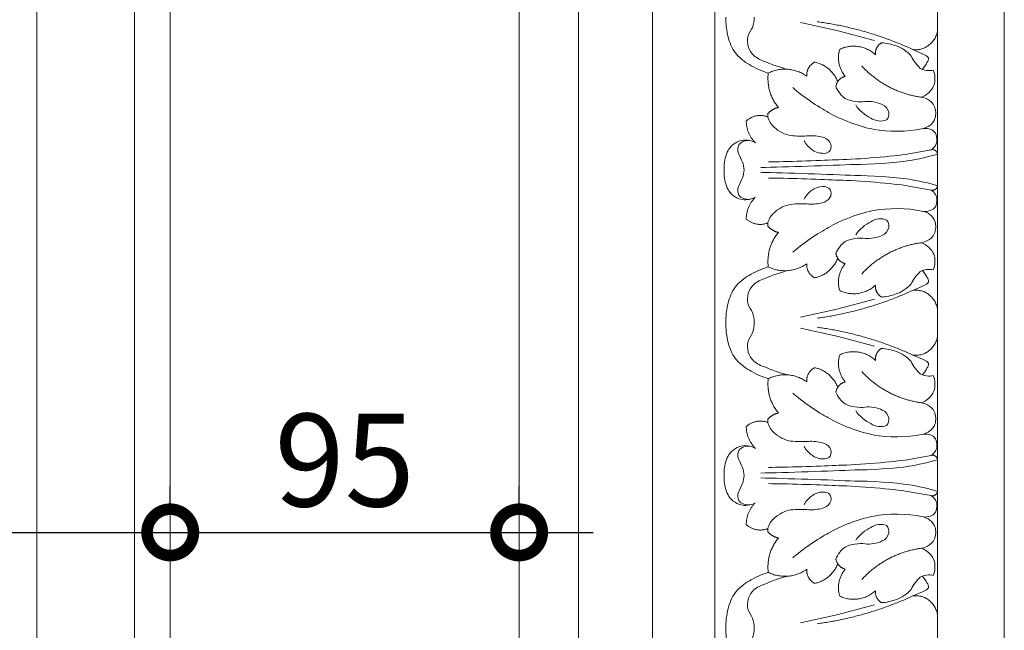
# Model space of a CAD drawing. Units: millimetres. Extents: x 253230 to 277519, y 79310 to 100448.
# Drawn here: x 268562 to 268828, y 82586 to 82751 of the extents above; entities that cross this region are included whole.
import ezdxf

# ---------------------------------------------------------------- set-up
doc = ezdxf.new("R2010")
doc.units = ezdxf.units.MM
doc.layers.add('Резной декор', color=33, linetype='Continuous')
doc.layers.add('Столярные конструкции', color=64, linetype='Continuous')
doc.styles.add('ГОСТ 2.304', font='CS_Gost2304.shx')
doc.dimstyles.new('СПДС', dxfattribs={"dimscale": 100, "dimtxt": 2.5, "dimasz": 2.5, "dimexe": 1.25, "dimexo": 0.625, "dimtad": 1, "dimdec": 0, "dimrnd": 0.001, "dimtxsty": 'ГОСТ 2.304', "dimblk": 'ARCHTICK', "dimblk1": 'ARCHTICK', "dimblk2": 'ARCHTICK', "dimcen": 2.5, "dimdle": 2, "dimadec": 0, "dimazin": 2, "dimtfac": 0.75, "dimtdec": 4, "dimtmove": 1, "dimatfit": 3, "dimfxl": 1, "dimtolj": 1, "dimarcsym": 1})

# ---------------------------------------------------------------- blocks, each defined once
blk = doc.blocks.new('_DotSmall')
at = {"color": 0, "linetype": 'ByBlock', "const_width": 0.5}
blk.add_lwpolyline([(-0.0625, 0, 1), (0.0625, 0, 1)], format="xyb", close=True, dxfattribs=at)
blk = doc.blocks.new('*D793')
at = {"color": 0, "lineweight": -2, "ltscale": 10, "transparency": 16777216}
for p, q in [((268090.78, 82618.91), (268090.78, 82625.16)), ((268602.74, 82618.91), (268602.74, 82625.16)), ((268070.78, 82612.66), (268622.74, 82612.66))]:
    blk.add_line(p, q, dxfattribs=at)
at = {"layer": 'Defpoints', "color": 0, "lineweight": 30, "ltscale": 10, "transparency": 16777216}
for p in [(268090.78, 82612.66), (268602.74, 82612.66), (268602.74, 82612.66)]:
    blk.add_point(p, dxfattribs=at)
at = {"color": 0, "lineweight": -2, "ltscale": 10, "transparency": 16777216, "xscale": 25, "yscale": 25, "zscale": 25, "rotation": 180}
blk.add_blockref('_DotSmall', (268090.78, 82612.66), dxfattribs=at)
at = {"color": 0, "lineweight": -2, "ltscale": 10, "transparency": 16777216, "xscale": 25, "yscale": 25, "zscale": 25}
blk.add_blockref('_DotSmall', (268602.74, 82612.66), dxfattribs=at)
at = {"color": 0, "lineweight": 25, "ltscale": 10, "transparency": 16777216, "insert": (268346.76, 82631.93), "char_height": 25, "attachment_point": 5, "style": 'ГОСТ 2.304'}
blk.add_mtext('\\A1;510', dxfattribs=at)
blk = doc.blocks.new('_ArchTick')
at = {"color": 0, "linetype": 'ByBlock', "const_width": 0.15}
blk.add_lwpolyline([(-0.5, -0.5), (0.5, 0.5)], dxfattribs=at)
blk = doc.blocks.new('*D794')
at = {"color": 0, "lineweight": -2, "ltscale": 10, "transparency": 16777216}
for p, q in [((268602.74, 82618.91), (268602.74, 82625.16)), ((268696.78, 82618.91), (268696.78, 82625.16)), ((268582.74, 82612.66), (268716.78, 82612.66))]:
    blk.add_line(p, q, dxfattribs=at)
at = {"layer": 'Defpoints', "color": 0, "lineweight": 30, "ltscale": 10, "transparency": 16777216}
for p in [(268602.74, 82612.66), (268696.78, 82612.66), (268696.78, 82612.66)]:
    blk.add_point(p, dxfattribs=at)
at = {"color": 0, "lineweight": -2, "ltscale": 10, "transparency": 16777216, "xscale": 25, "yscale": 25, "zscale": 25, "rotation": 180}
blk.add_blockref('_DotSmall', (268602.74, 82612.66), dxfattribs=at)
at = {"color": 0, "lineweight": -2, "ltscale": 10, "transparency": 16777216, "xscale": 25, "yscale": 25, "zscale": 25}
blk.add_blockref('_DotSmall', (268696.78, 82612.66), dxfattribs=at)
at = {"color": 0, "lineweight": 25, "ltscale": 10, "transparency": 16777216, "insert": (268649.76, 82632.14), "char_height": 25, "attachment_point": 5, "style": 'ГОСТ 2.304'}
blk.add_mtext('\\A1;95', dxfattribs=at)

msp = doc.modelspace()

# ---------------------------------------------------------------- linework, layer by layer
at = {"layer": 'Резной декор', "color": 250, "lineweight": 5, "true_color": 0x3d3d3d}
for p, q in [((268809.58, 84828.47), (268809.58, 82388.9)), ((268772.67, 82750.08), (268782.39, 82747.93)), ((268782.39, 82747.93), (268792.61, 82745.25)), ((268802.95, 82742.83), (268805.55, 82741.7)), ((268805.55, 82741.7), (268806.62, 82741.16)), ((268806.62, 82741.16), (268807.16, 82740.63)), ((268763.86, 82725.56), (268763.87, 82724.66)), ((268800.88, 82714.55), (268807.82, 82715.78)), ((268752.1, 82710.37), (268752.1, 82712.02)), ((268752.1, 82708.71), (268752.1, 82710.37)), ((268800.88, 82706.18), (268807.82, 82704.96)), ((268763.86, 82695.18), (268763.87, 82696.07)), ((268802.95, 82677.91), (268805.55, 82679.04)), ((268805.55, 82679.04), (268806.62, 82679.57)), ((268806.62, 82679.57), (268807.16, 82680.11)), ((268782.39, 82672.81), (268792.61, 82675.49)), ((268772.67, 82670.66), (268782.39, 82672.81)), ((268772.67, 82667.69), (268782.39, 82665.55)), ((268782.39, 82665.55), (268792.61, 82662.87)), ((268802.95, 82660.45), (268805.55, 82659.31)), ((268805.55, 82659.31), (268806.62, 82658.78)), ((268806.62, 82658.78), (268807.16, 82658.25)), ((268763.86, 82643.18), (268763.87, 82642.28)), ((268807.82, 82633.4), (268800.88, 82632.17)), ((268752.1, 82629.64), (268752.1, 82627.99)), ((268752.1, 82627.99), (268752.1, 82626.33)), ((268807.82, 82622.58), (268800.88, 82623.8)), ((268763.86, 82612.8), (268763.87, 82613.69)), ((268802.95, 82595.53), (268805.55, 82596.66)), ((268805.55, 82596.66), (268806.62, 82597.19)), ((268806.62, 82597.19), (268807.16, 82597.73)), ((268782.39, 82590.43), (268792.61, 82593.11)), ((268772.67, 82588.28), (268782.39, 82590.43))]:
    msp.add_line(p, q, dxfattribs=at)
at = {"layer": 'Резной декор', "color": 250, "lineweight": 5, "true_color": 0x2e2e2e}
for points in [[(267996.78, 84751.67), (268732.78, 84751.67), (268732.78, 82388.9)], [(267996.78, 84731.67), (268712.78, 84731.67), (268712.78, 82388.9)]]:
    msp.add_lwpolyline(points, dxfattribs=at)
at = {"layer": 'Резной декор', "color": 250, "lineweight": 5, "true_color": 0x3d3d3d}
for points in [[(268752.49, 82751.56), (268752.42, 82750.15), (268752.73, 82747.61), (268753.15, 82746.27)], [(268760.17, 82751.56), (268760.21, 82750.79), (268759.97, 82749.49), (268759.67, 82748.79)], [(268759.67, 82748.79), (268759.34, 82748.24), (268758.77, 82747.14), (268758.5, 82746.55)], [(268753.15, 82746.27), (268753.37, 82745.01), (268754.25, 82742.99), (268755.01, 82741.99)], [(268758.5, 82746.55), (268757.98, 82744.77), (268758.68, 82742.39), (268760.06, 82741.22)], [(268798.41, 82743.79), (268797.42, 82744.21), (268795.54, 82744.62), (268794.48, 82744.64)], [(268802.43, 82741.07), (268801.59, 82742.19), (268799.72, 82743.45), (268798.41, 82743.79)], [(268755.01, 82741.99), (268755.82, 82740.88), (268757.64, 82739.36), (268758.85, 82738.78)], [(268760.06, 82741.22), (268760.74, 82740.6), (268762.13, 82739.85), (268763.01, 82739.63)], [(268763.01, 82739.63), (268764.55, 82738.93), (268767.59, 82737.89), (268769.22, 82737.49)], [(268804.92, 82737.75), (268804.1, 82738.48), (268802.92, 82740.07), (268802.43, 82741.07)], [(268807.16, 82740.63), (268807.22, 82740.2), (268807.02, 82739.61), (268806.72, 82739.32)], [(268758.85, 82738.78), (268760.08, 82737.96), (268762.53, 82736.86), (268763.94, 82736.5)], [(268808.42, 82737.3), (268807.43, 82737.01), (268805.82, 82737.22), (268804.92, 82737.75)], [(268806.72, 82739.32), (268806.47, 82738.79), (268805.86, 82737.9), (268805.46, 82737.48)], [(268808.6, 82733.09), (268809.02, 82734.25), (268808.94, 82736.18), (268808.42, 82737.3)], [(268770.59, 82732.56), (268772.86, 82730.48), (268777.52, 82727.26), (268780.23, 82725.89)], [(268782.18, 82732.87), (268782.55, 82731.75), (268783.7, 82730.26), (268784.67, 82729.65)], [(268805.22, 82729.98), (268806.52, 82730.37), (268808.06, 82731.78), (268808.6, 82733.09)], [(268784.67, 82729.65), (268786.04, 82728.92), (268788.56, 82728.53), (268790.08, 82728.81)], [(268790.08, 82728.81), (268791.37, 82728.98), (268793.52, 82728.61), (268794.69, 82728.02)], [(268806.88, 82729.42), (268806.48, 82729.67), (268805.69, 82729.93), (268805.22, 82729.98)], [(268808.68, 82727.6), (268808.37, 82728.28), (268807.54, 82729.12), (268806.88, 82729.42)], [(268791.61, 82724.37), (268790.22, 82724.93), (268788.31, 82726.57), (268787.51, 82727.89)], [(268794.69, 82728.02), (268795.49, 82727.71), (268796.28, 82726.75), (268796.44, 82725.88)], [(268808.86, 82724.21), (268809.27, 82725.16), (268809.18, 82726.7), (268808.68, 82727.6)], [(268763.87, 82724.66), (268764.01, 82723.71), (268764.77, 82722.44), (268765.53, 82721.89)], [(268780.23, 82725.89), (268783.21, 82724.02), (268789.07, 82721.83), (268792.51, 82721.3)], [(268795.83, 82723.87), (268794.59, 82723.28), (268792.7, 82723.5), (268791.61, 82724.37)], [(268796.44, 82725.88), (268796.6, 82725.22), (268796.33, 82724.32), (268795.83, 82723.87)], [(268807.51, 82722.39), (268808.04, 82722.75), (268808.66, 82723.59), (268808.86, 82724.21)], [(268765.53, 82721.89), (268766.54, 82720.84), (268768.65, 82719.8), (268770.07, 82719.65)], [(268792.51, 82721.3), (268795.85, 82720.57), (268801.89, 82720.64), (268805.22, 82721.45)], [(268805.22, 82721.45), (268805.91, 82721.5), (268806.97, 82721.94), (268807.51, 82722.39)], [(268807.23, 82721.44), (268806.7, 82721.59), (268805.75, 82721.6), (268805.22, 82721.45)], [(268808.71, 82720.68), (268808.38, 82721.03), (268807.69, 82721.38), (268807.23, 82721.44)], [(268757.07, 82718.38), (268755.75, 82718.26), (268754.06, 82717.18), (268753.35, 82716.01)], [(268755.98, 82717.14), (268756.65, 82717.96), (268758, 82718.46), (268759.01, 82718.26)], [(268760.51, 82717.69), (268759.65, 82718.22), (268758.06, 82718.54), (268757.07, 82718.38)], [(268770.07, 82719.65), (268771.29, 82719.48), (268773.61, 82719.44), (268774.84, 82719.57)], [(268774.84, 82719.57), (268775.82, 82719.67), (268777.59, 82719.5), (268778.53, 82719.21)], [(268778.53, 82719.21), (268779.25, 82719.1), (268780.17, 82718.47), (268780.55, 82717.82)], [(268809.02, 82716.95), (268809.67, 82718.05), (268809.53, 82719.71), (268808.71, 82720.68)], [(268752.1, 82712.02), (268752.09, 82713.21), (268752.67, 82715.06), (268753.35, 82716.01)], [(268755.95, 82714.82), (268755.65, 82715.47), (268755.66, 82716.51), (268755.98, 82717.14)], [(268775.74, 82715.83), (268775, 82716.3), (268774.02, 82717.42), (268773.64, 82718.23)], [(268778.61, 82714.85), (268777.74, 82714.81), (268776.42, 82715.26), (268775.74, 82715.83)], [(268780.55, 82717.82), (268780.95, 82717.23), (268781, 82716.25), (268780.67, 82715.62)], [(268807.82, 82715.78), (268808.23, 82715.99), (268808.79, 82716.53), (268809.02, 82716.95)], [(268757.03, 82712.5), (268756.74, 82713.08), (268756.2, 82714.23), (268755.95, 82714.82)], [(268763.99, 82712.56), (268768.53, 82712.59), (268777.5, 82712.85), (268782.03, 82713.1)], [(268780.67, 82715.62), (268780.22, 82715.07), (268779.29, 82714.72), (268778.61, 82714.85)], [(268782.03, 82713.1), (268786.84, 82713.15), (268796.12, 82713.87), (268800.88, 82714.55)], [(268809.58, 82714.63), (268807.66, 82714.03), (268803.89, 82713.16), (268801.9, 82712.87)], [(268757.42, 82710.37), (268757.42, 82710.95), (268757.23, 82711.97), (268757.03, 82712.5)], [(268787.29, 82711.87), (268780.95, 82711.58), (268768.33, 82711.16), (268761.98, 82711.03)], [(268801.9, 82712.87), (268798.2, 82712.3), (268791.03, 82711.81), (268787.29, 82711.87)], [(268753.35, 82704.73), (268752.67, 82705.68), (268752.09, 82707.53), (268752.1, 82708.71)], [(268755.95, 82705.91), (268756.2, 82706.51), (268756.74, 82707.66), (268757.03, 82708.23)], [(268757.03, 82708.23), (268757.23, 82708.77), (268757.42, 82709.79), (268757.42, 82710.37)], [(268787.29, 82708.86), (268780.95, 82709.16), (268768.33, 82709.58), (268761.98, 82709.71)], [(268763.99, 82708.18), (268768.53, 82708.15), (268777.5, 82707.88), (268782.03, 82707.64)], [(268801.9, 82707.87), (268798.2, 82708.44), (268791.03, 82708.93), (268787.29, 82708.86)], [(268809.58, 82706.11), (268807.66, 82706.71), (268803.89, 82707.57), (268801.9, 82707.87)], [(268755.98, 82703.59), (268755.66, 82704.22), (268755.65, 82705.27), (268755.95, 82705.91)], [(268778.61, 82705.89), (268777.74, 82705.93), (268776.42, 82705.48), (268775.74, 82704.91)], [(268780.67, 82705.11), (268780.22, 82705.67), (268779.29, 82706.01), (268778.61, 82705.89)], [(268780.55, 82702.92), (268780.95, 82703.5), (268781, 82704.49), (268780.67, 82705.11)], [(268782.03, 82707.64), (268786.84, 82707.59), (268796.12, 82706.87), (268800.88, 82706.18)], [(268757.07, 82702.36), (268755.75, 82702.48), (268754.06, 82703.55), (268753.35, 82704.73)], [(268759.01, 82702.48), (268758, 82702.28), (268756.65, 82702.77), (268755.98, 82703.59)], [(268760.51, 82703.04), (268759.65, 82702.52), (268758.06, 82702.2), (268757.07, 82702.36)], [(268775.74, 82704.91), (268775, 82704.44), (268774.02, 82703.31), (268773.64, 82702.51)], [(268778.53, 82701.53), (268779.25, 82701.64), (268780.17, 82702.27), (268780.55, 82702.92)], [(268807.82, 82704.96), (268808.23, 82704.75), (268808.79, 82704.21), (268809.02, 82703.79)], [(268809.02, 82703.79), (268809.67, 82702.68), (268809.53, 82701.03), (268808.71, 82700.06)], [(268765.53, 82698.84), (268766.54, 82699.9), (268768.65, 82700.93), (268770.07, 82701.08)], [(268770.07, 82701.08), (268771.29, 82701.26), (268773.61, 82701.3), (268774.84, 82701.16)], [(268774.84, 82701.16), (268775.82, 82701.06), (268777.59, 82701.24), (268778.53, 82701.53)], [(268792.51, 82699.44), (268795.85, 82700.17), (268801.89, 82700.09), (268805.22, 82699.29)], [(268808.71, 82700.06), (268808.38, 82699.71), (268807.69, 82699.36), (268807.23, 82699.3)], [(268763.87, 82696.07), (268764.01, 82697.03), (268764.77, 82698.29), (268765.53, 82698.84)], [(268780.23, 82694.84), (268783.21, 82696.71), (268789.07, 82698.91), (268792.51, 82699.44)], [(268795.83, 82696.86), (268794.59, 82697.46), (268792.7, 82697.24), (268791.61, 82696.37)], [(268807.23, 82699.3), (268806.7, 82699.14), (268805.75, 82699.14), (268805.22, 82699.29)], [(268805.22, 82699.29), (268805.91, 82699.24), (268806.97, 82698.8), (268807.51, 82698.34)], [(268807.51, 82698.34), (268808.04, 82697.99), (268808.66, 82697.15), (268808.86, 82696.53)], [(268770.59, 82688.18), (268772.86, 82690.25), (268777.52, 82693.48), (268780.23, 82694.84)], [(268791.61, 82696.37), (268790.22, 82695.8), (268788.31, 82694.17), (268787.51, 82692.85)], [(268794.69, 82692.72), (268795.49, 82693.03), (268796.28, 82693.99), (268796.44, 82694.86)], [(268796.44, 82694.86), (268796.6, 82695.52), (268796.33, 82696.42), (268795.83, 82696.86)], [(268808.86, 82696.53), (268809.27, 82695.57), (268809.18, 82694.04), (268808.68, 82693.13)], [(268784.67, 82691.08), (268786.04, 82691.82), (268788.56, 82692.21), (268790.08, 82691.93)], [(268790.08, 82691.93), (268791.37, 82691.75), (268793.52, 82692.13), (268794.69, 82692.72)], [(268808.68, 82693.13), (268808.37, 82692.46), (268807.54, 82691.62), (268806.88, 82691.32)], [(268782.18, 82687.87), (268782.55, 82688.99), (268783.7, 82690.47), (268784.67, 82691.08)], [(268806.88, 82691.32), (268806.48, 82691.07), (268805.69, 82690.8), (268805.22, 82690.75)], [(268805.22, 82690.75), (268806.52, 82690.36), (268808.06, 82688.95), (268808.6, 82687.65)], [(268808.6, 82687.65), (268809.02, 82686.48), (268808.94, 82684.56), (268808.42, 82683.43)], [(268763.94, 82684.24), (268762.53, 82683.87), (268760.08, 82682.78), (268758.85, 82681.96)], [(268758.85, 82681.96), (268757.64, 82681.38), (268755.82, 82679.86), (268755.01, 82678.74)], [(268763.01, 82681.11), (268764.55, 82681.8), (268767.59, 82682.85), (268769.22, 82683.25)], [(268804.92, 82682.98), (268804.1, 82682.25), (268802.92, 82680.67), (268802.43, 82679.66)], [(268808.42, 82683.43), (268807.43, 82683.73), (268805.82, 82683.52), (268804.92, 82682.98)], [(268806.72, 82681.42), (268806.47, 82681.95), (268805.86, 82682.83), (268805.46, 82683.26)], [(268807.16, 82680.11), (268807.22, 82680.53), (268807.02, 82681.12), (268806.72, 82681.42)], [(268755.01, 82678.74), (268754.25, 82677.74), (268753.37, 82675.72), (268753.15, 82674.47)], [(268758.5, 82674.18), (268757.98, 82675.97), (268758.68, 82678.34), (268760.06, 82679.52)], [(268760.06, 82679.52), (268760.74, 82680.14), (268762.13, 82680.89), (268763.01, 82681.11)], [(268802.43, 82679.66), (268801.59, 82678.55), (268799.72, 82677.29), (268798.41, 82676.95)], [(268798.41, 82676.95), (268797.42, 82676.52), (268795.54, 82676.11), (268794.48, 82676.1)], [(268753.15, 82674.47), (268752.73, 82673.12), (268752.42, 82670.59), (268752.49, 82669.18)], [(268759.67, 82671.94), (268759.34, 82672.49), (268758.77, 82673.6), (268758.5, 82674.18)], [(268760.17, 82669.18), (268760.21, 82669.94), (268759.97, 82671.25), (268759.67, 82671.94)], [(268752.49, 82669.18), (268752.42, 82667.76), (268752.73, 82665.23), (268753.15, 82663.89)], [(268759.67, 82666.41), (268759.97, 82667.11), (268760.21, 82668.41), (268760.17, 82669.18)], [(268758.5, 82664.17), (268758.77, 82664.76), (268759.34, 82665.86), (268759.67, 82666.41)], [(268753.15, 82663.89), (268753.37, 82662.63), (268754.25, 82660.61), (268755.01, 82659.61)], [(268760.06, 82658.84), (268758.68, 82660.01), (268757.98, 82662.39), (268758.5, 82664.17)], [(268798.41, 82661.41), (268797.42, 82661.83), (268795.54, 82662.24), (268794.48, 82662.26)], [(268802.43, 82658.69), (268801.59, 82659.81), (268799.72, 82661.07), (268798.41, 82661.41)], [(268755.01, 82659.61), (268755.82, 82658.5), (268757.64, 82656.98), (268758.85, 82656.39)], [(268763.01, 82657.25), (268762.13, 82657.47), (268760.74, 82658.22), (268760.06, 82658.84)], [(268804.92, 82655.37), (268804.1, 82656.1), (268802.92, 82657.68), (268802.43, 82658.69)], [(268807.16, 82658.25), (268807.22, 82657.82), (268807.02, 82657.23), (268806.72, 82656.94)], [(268758.85, 82656.39), (268760.08, 82655.58), (268762.53, 82654.48), (268763.94, 82654.11)], [(268769.22, 82655.11), (268767.59, 82655.51), (268764.55, 82656.55), (268763.01, 82657.25)], [(268808.42, 82654.92), (268807.43, 82654.63), (268805.82, 82654.83), (268804.92, 82655.37)], [(268806.72, 82656.94), (268806.47, 82656.41), (268805.86, 82655.52), (268805.46, 82655.1)], [(268808.6, 82650.71), (268809.02, 82651.87), (268808.94, 82653.8), (268808.42, 82654.92)], [(268770.59, 82650.18), (268772.86, 82648.1), (268777.52, 82644.88), (268780.23, 82643.51)], [(268782.18, 82650.49), (268782.55, 82649.37), (268783.7, 82647.88), (268784.67, 82647.27)], [(268805.22, 82647.6), (268806.53, 82647.99), (268808.06, 82649.4), (268808.6, 82650.71)], [(268784.67, 82647.27), (268786.04, 82646.54), (268788.56, 82646.15), (268790.08, 82646.43)], [(268806.88, 82647.04), (268806.48, 82647.29), (268805.69, 82647.55), (268805.22, 82647.6)], [(268808.68, 82645.22), (268808.37, 82645.9), (268807.54, 82646.74), (268806.88, 82647.04)], [(268791.61, 82641.99), (268790.22, 82642.55), (268788.31, 82644.19), (268787.51, 82645.51)], [(268790.08, 82646.43), (268791.37, 82646.6), (268793.52, 82646.23), (268794.69, 82645.64)], [(268794.69, 82645.64), (268795.49, 82645.33), (268796.28, 82644.37), (268796.44, 82643.5)], [(268808.86, 82641.83), (268809.27, 82642.78), (268809.18, 82644.32), (268808.68, 82645.22)], [(268763.87, 82642.28), (268764.01, 82641.33), (268764.77, 82640.06), (268765.53, 82639.51)], [(268780.23, 82643.51), (268783.21, 82641.64), (268789.07, 82639.45), (268792.51, 82638.91)], [(268795.83, 82641.49), (268794.59, 82640.9), (268792.7, 82641.12), (268791.61, 82641.99)], [(268796.44, 82643.5), (268796.6, 82642.84), (268796.33, 82641.94), (268795.83, 82641.49)], [(268807.51, 82640.01), (268808.04, 82640.37), (268808.66, 82641.2), (268808.86, 82641.83)], [(268765.53, 82639.51), (268766.54, 82638.46), (268768.65, 82637.42), (268770.07, 82637.27)], [(268792.51, 82638.91), (268795.85, 82638.19), (268801.89, 82638.26), (268805.22, 82639.07)], [(268805.22, 82639.07), (268805.91, 82639.12), (268806.97, 82639.56), (268807.51, 82640.01)], [(268805.22, 82639.07), (268805.75, 82639.22), (268806.7, 82639.21), (268807.23, 82639.05)], [(268807.23, 82639.05), (268807.69, 82639), (268808.38, 82638.65), (268808.71, 82638.3)], [(268759.01, 82635.87), (268758, 82636.08), (268756.65, 82635.58), (268755.98, 82634.76)], [(268760.51, 82635.31), (268759.65, 82635.84), (268758.06, 82636.16), (268757.07, 82636)], [(268770.07, 82637.27), (268771.29, 82637.1), (268773.61, 82637.06), (268774.84, 82637.19)], [(268774.84, 82637.19), (268775.82, 82637.29), (268777.59, 82637.12), (268778.53, 82636.82)], [(268778.53, 82636.82), (268779.25, 82636.72), (268780.17, 82636.09), (268780.55, 82635.44)], [(268808.71, 82638.3), (268809.53, 82637.33), (268809.67, 82635.67), (268809.02, 82634.57)], [(268753.35, 82633.62), (268752.67, 82632.68), (268752.09, 82630.83), (268752.1, 82629.64)], [(268757.07, 82636), (268755.75, 82635.88), (268754.06, 82634.8), (268753.35, 82633.62)], [(268755.98, 82634.76), (268755.66, 82634.13), (268755.65, 82633.08), (268755.95, 82632.44)], [(268775.74, 82633.44), (268775, 82633.92), (268774.02, 82635.04), (268773.64, 82635.85)], [(268778.61, 82632.47), (268777.74, 82632.42), (268776.42, 82632.87), (268775.74, 82633.44)], [(268780.55, 82635.44), (268780.95, 82634.85), (268781, 82633.87), (268780.67, 82633.24)], [(268809.02, 82634.57), (268808.79, 82634.15), (268808.23, 82633.6), (268807.82, 82633.4)], [(268755.95, 82632.44), (268756.2, 82631.85), (268756.74, 82630.7), (268757.03, 82630.12)], [(268780.67, 82633.24), (268780.22, 82632.69), (268779.29, 82632.34), (268778.61, 82632.47)], [(268800.88, 82632.17), (268796.12, 82631.49), (268786.84, 82630.77), (268782.03, 82630.72)], [(268809.58, 82632.25), (268807.66, 82631.65), (268803.89, 82630.78), (268801.9, 82630.49)], [(268757.03, 82630.12), (268757.23, 82629.58), (268757.42, 82628.57), (268757.42, 82627.99)], [(268787.29, 82629.49), (268780.95, 82629.2), (268768.33, 82628.78), (268761.98, 82628.65)], [(268782.03, 82630.72), (268777.5, 82630.47), (268768.53, 82630.21), (268763.99, 82630.18)], [(268801.9, 82630.49), (268798.2, 82629.92), (268791.03, 82629.43), (268787.29, 82629.49)], [(268752.1, 82626.33), (268752.09, 82625.15), (268752.67, 82623.3), (268753.35, 82622.35)], [(268757.03, 82625.85), (268756.74, 82625.28), (268756.2, 82624.12), (268755.95, 82623.53)], [(268757.42, 82627.99), (268757.42, 82627.41), (268757.23, 82626.39), (268757.03, 82625.85)], [(268787.29, 82626.48), (268780.95, 82626.78), (268768.33, 82627.2), (268761.98, 82627.33)], [(268782.03, 82625.26), (268777.5, 82625.5), (268768.53, 82625.77), (268763.99, 82625.79)], [(268801.9, 82625.49), (268798.2, 82626.06), (268791.03, 82626.54), (268787.29, 82626.48)], [(268809.58, 82623.72), (268807.66, 82624.33), (268803.89, 82625.19), (268801.9, 82625.49)], [(268755.95, 82623.53), (268755.65, 82622.89), (268755.66, 82621.84), (268755.98, 82621.21)], [(268778.61, 82623.51), (268777.74, 82623.55), (268776.42, 82623.1), (268775.74, 82622.53)], [(268780.67, 82622.73), (268780.22, 82623.29), (268779.29, 82623.63), (268778.61, 82623.51)], [(268800.88, 82623.8), (268796.12, 82624.49), (268786.84, 82625.2), (268782.03, 82625.26)], [(268757.07, 82619.97), (268755.75, 82620.1), (268754.06, 82621.17), (268753.35, 82622.35)], [(268755.98, 82621.21), (268756.65, 82620.39), (268758, 82619.89), (268759.01, 82620.1)], [(268760.51, 82620.66), (268759.65, 82620.13), (268758.06, 82619.82), (268757.07, 82619.97)], [(268775.74, 82622.53), (268775, 82622.06), (268774.02, 82620.93), (268773.64, 82620.13)], [(268778.53, 82619.15), (268779.25, 82619.26), (268780.17, 82619.89), (268780.55, 82620.53)], [(268780.55, 82620.53), (268780.95, 82621.12), (268781, 82622.1), (268780.67, 82622.73)], [(268809.02, 82621.41), (268808.79, 82621.83), (268808.23, 82622.37), (268807.82, 82622.58)], [(268808.71, 82617.68), (268809.53, 82618.64), (268809.67, 82620.3), (268809.02, 82621.41)], [(268765.53, 82616.46), (268766.54, 82617.51), (268768.65, 82618.55), (268770.07, 82618.7)], [(268770.07, 82618.7), (268771.29, 82618.88), (268773.61, 82618.92), (268774.84, 82618.78)], [(268774.84, 82618.78), (268775.82, 82618.68), (268777.59, 82618.86), (268778.53, 82619.15)], [(268792.51, 82617.06), (268795.85, 82617.79), (268801.89, 82617.71), (268805.22, 82616.91)], [(268807.23, 82616.92), (268807.69, 82616.98), (268808.38, 82617.33), (268808.71, 82617.68)], [(268763.87, 82613.69), (268764.01, 82614.65), (268764.77, 82615.91), (268765.53, 82616.46)], [(268780.23, 82612.46), (268783.21, 82614.33), (268789.07, 82616.52), (268792.51, 82617.06)], [(268795.83, 82614.48), (268794.59, 82615.08), (268792.7, 82614.85), (268791.61, 82613.99)], [(268805.22, 82616.91), (268805.75, 82616.76), (268806.7, 82616.76), (268807.23, 82616.92)], [(268805.22, 82616.91), (268805.91, 82616.86), (268806.97, 82616.42), (268807.51, 82615.96)], [(268807.51, 82615.96), (268808.04, 82615.61), (268808.66, 82614.77), (268808.86, 82614.15)], [(268770.59, 82605.8), (268772.86, 82607.87), (268777.52, 82611.1), (268780.23, 82612.46)], [(268791.61, 82613.99), (268790.22, 82613.42), (268788.31, 82611.79), (268787.51, 82610.47)], [(268794.69, 82610.34), (268795.49, 82610.64), (268796.28, 82611.61), (268796.44, 82612.48)], [(268796.44, 82612.48), (268796.6, 82613.14), (268796.33, 82614.04), (268795.83, 82614.48)], [(268808.86, 82614.15), (268809.27, 82613.19), (268809.18, 82611.66), (268808.68, 82610.75)], [(268784.67, 82608.7), (268786.04, 82609.44), (268788.56, 82609.83), (268790.08, 82609.55)], [(268790.08, 82609.55), (268791.37, 82609.37), (268793.52, 82609.74), (268794.69, 82610.34)], [(268808.68, 82610.75), (268808.37, 82610.08), (268807.54, 82609.24), (268806.88, 82608.94)], [(268782.18, 82605.49), (268782.55, 82606.61), (268783.7, 82608.09), (268784.67, 82608.7)], [(268806.88, 82608.94), (268806.48, 82608.69), (268805.69, 82608.42), (268805.22, 82608.37)], [(268805.22, 82608.37), (268806.53, 82607.98), (268808.06, 82606.57), (268808.6, 82605.27)], [(268808.6, 82605.27), (268809.02, 82604.1), (268808.94, 82602.18), (268808.42, 82601.05)], [(268758.85, 82599.58), (268760.08, 82600.4), (268762.53, 82601.49), (268763.94, 82601.86)], [(268755.01, 82596.36), (268755.82, 82597.48), (268757.64, 82598.99), (268758.85, 82599.58)], [(268763.01, 82598.73), (268764.55, 82599.42), (268767.59, 82600.47), (268769.22, 82600.87)], [(268804.92, 82600.6), (268804.1, 82599.87), (268802.92, 82598.29), (268802.43, 82597.28)], [(268808.42, 82601.05), (268807.43, 82601.35), (268805.82, 82601.14), (268804.92, 82600.6)], [(268806.72, 82599.04), (268806.47, 82599.56), (268805.86, 82600.45), (268805.46, 82600.88)], [(268807.16, 82597.73), (268807.22, 82598.15), (268807.02, 82598.74), (268806.72, 82599.04)], [(268753.15, 82592.09), (268753.37, 82593.34), (268754.25, 82595.36), (268755.01, 82596.36)], [(268758.5, 82591.8), (268757.98, 82593.58), (268758.68, 82595.96), (268760.06, 82597.14)], [(268760.06, 82597.14), (268760.74, 82597.75), (268762.13, 82598.5), (268763.01, 82598.73)], [(268802.43, 82597.28), (268801.59, 82596.17), (268799.72, 82594.91), (268798.41, 82594.57)], [(268798.41, 82594.57), (268797.42, 82594.14), (268795.54, 82593.73), (268794.48, 82593.71)], [(268752.49, 82586.8), (268752.42, 82588.21), (268752.73, 82590.74), (268753.15, 82592.09)], [(268759.67, 82589.56), (268759.34, 82590.11), (268758.77, 82591.22), (268758.5, 82591.8)], [(268760.17, 82586.8), (268760.21, 82587.56), (268759.97, 82588.87), (268759.67, 82589.56)], [(268752.49, 82586.94), (268752.42, 82585.53), (268752.73, 82582.99), (268753.15, 82581.65)], [(268760.17, 82586.94), (268760.21, 82586.17), (268759.97, 82584.87), (268759.67, 82584.17)]]:
    msp.add_open_spline(points, degree=3, dxfattribs=at)
for points, weights in [([(268802.95, 82742.83), (268790.57, 82748.52), (268777.16, 82750.33)], [1, 0.989912416187, 1]), ([(268809.58, 82747.81), (268808.48, 82742.07), (268802.95, 82742.83)], [1, 0.730796624798, 1]), ([(268783.21, 82742.88), (268781.95, 82738.79), (268784.7, 82735.6)], [1, 0.865986990324, 1]), ([(268792.85, 82741.42), (268788.48, 82745.43), (268783.21, 82742.88)], [1, 0.838800626459, 1]), ([(268794.48, 82744.64), (268792.66, 82743.59), (268792.85, 82741.42)], [1, 0.837494785751, 1]), ([(268774.31, 82735.65), (268769.35, 82739.15), (268763.94, 82736.5)], [1, 0.870512913474, 1]), ([(268776.48, 82739.44), (268774.16, 82738.33), (268774.31, 82735.65)], [1, 0.825000882266, 1]), ([(268782.69, 82734.19), (268780.91, 82738.54), (268776.48, 82739.44)], [1, 0.884151804738, 1]), ([(268789.13, 82738.42), (268795.76, 82731.23), (268805.22, 82729.98)], [1, 0.943107467717, 1]), ([(268763.94, 82736.5), (268763.33, 82731.21), (268766.68, 82727.19)], [1, 0.913379978793, 1]), ([(268784.7, 82735.6), (268782.57, 82735.12), (268782.18, 82732.87)], [1, 0.831756681096, 1]), ([(268766.68, 82727.19), (268765, 82726.89), (268763.86, 82725.56)], [1, 0.945414904059, 1]), ([(268763.87, 82724.66), (268760.64, 82725.94), (268758.02, 82723.59)], [1, 0.860361427316, 1]), ([(268758.02, 82723.59), (268758, 82720.05), (268760.51, 82717.69)], [1, 0.91167876944, 1]), ([(268807.82, 82715.78), (268808.42, 82715.98), (268808.95, 82715.63)], [1, 0.909024871909, 1]), ([(268808.95, 82715.63), (268809.48, 82715.28), (268809.58, 82714.63)], [1, 0.909024871909, 1]), ([(268807.82, 82704.96), (268808.42, 82704.76), (268808.95, 82705.11)], [1, 0.908786381406, 1]), ([(268808.95, 82705.11), (268809.48, 82705.46), (268809.58, 82706.11)], [1, 0.908786381406, 1]), ([(268758.02, 82697.14), (268758, 82700.68), (268760.51, 82703.04)], [1, 0.911710587939, 1]), ([(268763.87, 82696.07), (268760.64, 82694.79), (268758.02, 82697.14)], [1, 0.860579065188, 1]), ([(268766.68, 82693.54), (268765, 82693.85), (268763.86, 82695.18)], [1, 0.94549775629, 1]), ([(268763.94, 82684.24), (268763.33, 82689.53), (268766.68, 82693.54)], [1, 0.913383753435, 1]), ([(268805.22, 82690.75), (268795.76, 82689.51), (268789.13, 82682.31)], [1, 0.943107467717, 1]), ([(268782.69, 82686.55), (268780.91, 82682.2), (268776.48, 82681.29)], [1, 0.884235401277, 1]), ([(268784.7, 82685.13), (268782.57, 82685.62), (268782.18, 82687.87)], [1, 0.831756681096, 1]), ([(268774.31, 82685.08), (268769.35, 82681.59), (268763.94, 82684.24)], [1, 0.870512913474, 1]), ([(268776.48, 82681.29), (268774.16, 82682.41), (268774.31, 82685.08)], [1, 0.824970525088, 1]), ([(268783.21, 82677.85), (268781.95, 82681.94), (268784.7, 82685.13)], [1, 0.865961473167, 1]), ([(268792.85, 82679.31), (268788.48, 82675.31), (268783.21, 82677.85)], [1, 0.838900678658, 1]), ([(268794.48, 82676.1), (268792.66, 82677.15), (268792.85, 82679.31)], [1, 0.837523285473, 1]), ([(268777.16, 82670.4), (268790.57, 82672.22), (268802.95, 82677.91)], [1, 0.989923199772, 1]), ([(268802.95, 82677.91), (268808.48, 82678.67), (268809.58, 82672.93)], [1, 0.73075670578, 1]), ([(268802.95, 82660.45), (268790.57, 82666.14), (268777.16, 82667.95)], [1, 0.989912416187, 1]), ([(268809.58, 82665.42), (268808.48, 82659.69), (268802.95, 82660.45)], [1, 0.730715438806, 1]), ([(268783.21, 82660.5), (268781.95, 82656.41), (268784.7, 82653.22)], [1, 0.865964868215, 1]), ([(268792.85, 82659.04), (268788.48, 82663.05), (268783.21, 82660.5)], [1, 0.838820413601, 1]), ([(268794.48, 82662.26), (268792.66, 82661.21), (268792.85, 82659.04)], [1, 0.837598127176, 1]), ([(268774.31, 82653.27), (268769.35, 82656.77), (268763.94, 82654.11)], [1, 0.870546691394, 1]), ([(268776.48, 82657.06), (268774.16, 82655.95), (268774.31, 82653.27)], [1, 0.824843157031, 1]), ([(268782.69, 82651.81), (268780.91, 82656.16), (268776.48, 82657.06)], [1, 0.884151804738, 1]), ([(268789.13, 82656.04), (268795.76, 82648.85), (268805.22, 82647.6)], [1, 0.943124892214, 1]), ([(268763.94, 82654.11), (268763.33, 82648.83), (268766.68, 82644.81)], [1, 0.913387528721, 1]), ([(268784.7, 82653.22), (268782.57, 82652.74), (268782.18, 82650.49)], [1, 0.831829879646, 1]), ([(268766.68, 82644.81), (268765, 82644.51), (268763.86, 82643.18)], [1, 0.94549775629, 1]), ([(268763.87, 82642.28), (268760.64, 82643.56), (268758.02, 82641.21)], [1, 0.860616303284, 1]), ([(268758.02, 82641.21), (268758, 82637.67), (268760.51, 82635.31)], [1, 0.911723020807, 1]), ([(268807.82, 82633.4), (268808.42, 82633.59), (268808.95, 82633.25)], [1, 0.909070962606, 1]), ([(268808.95, 82633.25), (268809.48, 82632.9), (268809.58, 82632.25)], [1, 0.909070962606, 1]), ([(268758.02, 82614.76), (268758, 82618.3), (268760.51, 82620.66)], [1, 0.911646938352, 1]), ([(268763.87, 82613.69), (268760.64, 82612.41), (268758.02, 82614.76)], [1, 0.860616303284, 1]), ([(268766.68, 82611.16), (268765, 82611.47), (268763.86, 82612.8)], [1, 0.945492912514, 1]), ([(268763.94, 82601.86), (268763.33, 82607.15), (268766.68, 82611.16)], [1, 0.913379978793, 1]), ([(268805.22, 82608.37), (268795.76, 82607.13), (268789.13, 82599.93)], [1, 0.943081025795, 1]), ([(268784.7, 82602.75), (268782.57, 82603.24), (268782.18, 82605.49)], [1, 0.831992921503, 1]), ([(268763.94, 82601.86), (268769.35, 82599.21), (268774.31, 82602.7)], [1, 0.870512913474, 1]), ([(268774.31, 82602.7), (268774.16, 82600.03), (268776.48, 82598.91)], [1, 0.825000882266, 1]), ([(268776.48, 82598.91), (268780.91, 82599.82), (268782.69, 82604.17)], [1, 0.884068179832, 1]), ([(268783.21, 82595.47), (268781.95, 82599.56), (268784.7, 82602.75)], [1, 0.865961473167, 1]), ([(268792.85, 82596.93), (268788.48, 82592.92), (268783.21, 82595.47)], [1, 0.838900678658, 1]), ([(268794.48, 82593.71), (268792.66, 82594.77), (268792.85, 82596.93)], [1, 0.837626618635, 1]), ([(268777.16, 82588.02), (268790.57, 82589.84), (268802.95, 82595.53)], [1, 0.98990883204, 1]), ([(268809.58, 82590.55), (268808.48, 82596.29), (268802.95, 82595.53)], [1, 0.730768663043, 1])]:
    msp.add_rational_spline(points, weights, degree=2, dxfattribs=at)
msp.add_rational_spline([(268807.82, 82622.58), (268808.42, 82622.38), (268808.95, 82622.73), (268809.48, 82623.07), (268809.58, 82623.72)], [1, 0.909070962606, 1, 0.909070962606, 1], degree=2, knots=[0, 0, 0, 0.860261, 0.860261, 1.720522, 1.720522, 1.720522], dxfattribs=at)
at = {"layer": 'Столярные конструкции', "color": 250, "lineweight": 5, "true_color": 0x2e2e2e}
for p, q in [((268827.58, 84846.69), (268827.58, 82388.9)), ((268749.58, 84768.47), (268749.58, 82388.9)), ((268696.78, 82255.67), (268696.78, 83732.45)), ((268602.74, 82429.67), (268602.74, 82981.67)), ((268593.14, 82439.27), (268593.14, 82972.07)), ((268566.74, 82465.67), (268566.74, 82945.67))]:
    msp.add_line(p, q, dxfattribs=at)

# ---------------------------------------------------------------- dimensions: what is measured, and where the dimension line sits
at = {"color": 1, "lineweight": 25, "ltscale": 10}
for base, p1, p2, text, picture, middle in [((268602.74, 82612.66), (268090.78, 82612.66), (268602.74, 82612.66), '510', '*D793', (268346.76, 82631.93)), ((268696.78, 82612.66), (268602.74, 82612.66), (268696.78, 82612.66), '95', '*D794', (268649.76, 82632.14))]:
    dim = msp.add_linear_dim(base=base, p1=p1, p2=p2, text=text, dimstyle='СПДС', override={"dimscale": 10, "dimlfac": 1, "dimtxsty": 'ГОСТ 2.304', "dimblk1": 'DotSmall', "dimblk2": 'DotSmall', "dimsah": 1, "dimtolj": 1}, dxfattribs=at)
    dim.commit()
    dim.dimension.update_dxf_attribs({"geometry": picture, "text_midpoint": middle})

doc.saveas('drawing.dxf')
